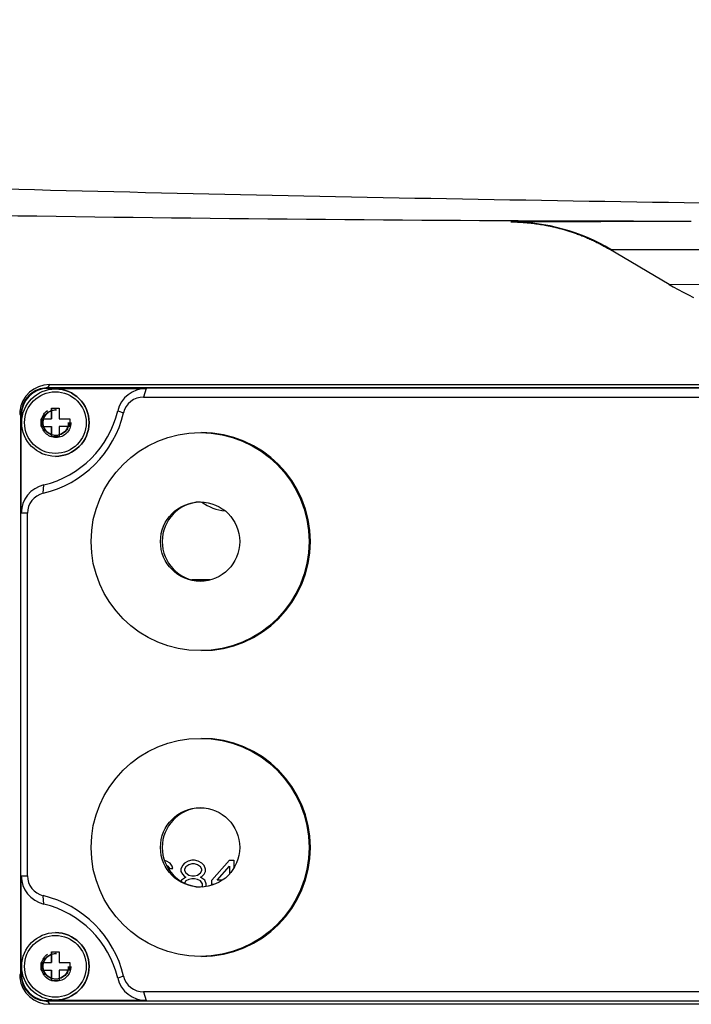
# Model space of a CAD drawing. Units: millimetres. Extents: x -428 to 1244, y -401 to 242.
# Drawn here: x -188 to -120, y -369 to -270 of the extents above; entities that cross this region are included whole.
import ezdxf

# ---------------------------------------------------------------- set-up
doc = ezdxf.new("R2010")
doc.units = ezdxf.units.MM
doc.header["$LTSCALE"] = 61.468
doc.linetypes.add('HIDDEN', pattern=[0.2, 0.1, -0.1])
doc.layers.get('0').update_dxf_attribs({"linetype": 'CONTINUOUS'})
for name, color, linetype in [('02___PRT_ALL_AXES', 7, 'CONTINUOUS'), ('5_ALL_CURVES', 7, 'CONTINUOUS'), ('7_ALL_FEATURES', 7, 'CONTINUOUS'), ('___COSMETIC_THREAD', 7, 'CONTINUOUS')]:
    doc.layers.add(name, color=color, linetype=linetype)

msp = doc.modelspace()

# ---------------------------------------------------------------- linework, layer by layer
at = {"color": 7, "linetype": 'Continuous'}
for p, q in [((-138.531, -290.489), (-120.324, -290.411)), ((-138.531, -290.489), (-138.494, -290.489)), ((-138.494, -290.489), (-138.422, -290.49)), ((-138.422, -290.49), (-138.345, -290.491)), ((-138.345, -290.491), (-138.26, -290.493)), ((-138.26, -290.493), (-138.178, -290.494)), ((-138.178, -290.494), (-138.079, -290.497)), ((-138.079, -290.497), (-137.964, -290.501)), ((-137.964, -290.501), (-137.879, -290.505)), ((-137.739, -290.511), (-137.637, -290.516)), ((-137.637, -290.516), (-137.529, -290.522)), ((-137.529, -290.522), (-137.413, -290.529)), ((-137.413, -290.529), (-137.292, -290.538)), ((-137.292, -290.538), (-137.165, -290.547)), ((-137.165, -290.547), (-137.033, -290.558)), ((-137.033, -290.558), (-136.897, -290.57)), ((-136.897, -290.57), (-136.757, -290.583)), ((-136.757, -290.583), (-136.615, -290.597)), ((-136.615, -290.597), (-136.469, -290.613)), ((-136.469, -290.613), (-136.32, -290.63)), ((-136.32, -290.63), (-136.169, -290.649)), ((-136.169, -290.649), (-136.014, -290.67)), ((-136.014, -290.67), (-135.857, -290.692)), ((-135.857, -290.692), (-135.697, -290.715)), ((-135.697, -290.715), (-135.534, -290.741)), ((-135.534, -290.741), (-135.369, -290.768)), ((-122.547, -296.811), (-128.657, -293.196)), ((-128.439, -293.277), (-128.523, -293.275)), ((-128.439, -293.277), (-113.206, -293.253)), ((-122.547, -296.811), (-73.689, -296.515)), ((-184.878, -310.358), (-184.877, -309.291)), ((-184.877, -309.291), (-184.115, -309.291)), ((-184.871, -309.291), (-184.871, -310.358)), ((-184.115, -309.291), (-184.116, -310.358)), ((-185.944, -310.358), (-184.871, -310.358)), ((-185.944, -310.739), (-185.944, -310.358)), ((-185.944, -311.12), (-185.944, -310.739)), ((-185.938, -310.358), (-185.938, -311.12)), ((-184.116, -310.358), (-183.048, -310.358)), ((-183.048, -310.358), (-183.049, -310.739)), ((-183.049, -310.739), (-183.048, -311.12)), ((-185.944, -311.12), (-184.871, -311.12)), ((-184.877, -312.187), (-184.878, -311.12)), ((-184.871, -311.12), (-184.871, -312.187)), ((-183.048, -311.12), (-184.116, -311.12)), ((-184.116, -311.12), (-184.115, -312.187)), ((-184.115, -312.187), (-184.877, -312.187)), ((-184.878, -365.198), (-184.877, -364.131)), ((-184.877, -364.131), (-184.115, -364.131)), ((-184.871, -364.131), (-184.871, -365.198)), ((-184.115, -364.131), (-184.116, -365.198)), ((-185.944, -365.198), (-184.871, -365.198)), ((-185.944, -365.579), (-185.944, -365.198)), ((-185.938, -365.198), (-185.938, -365.96)), ((-184.116, -365.198), (-183.048, -365.198)), ((-183.048, -365.198), (-183.049, -365.579)), ((-185.944, -365.96), (-185.944, -365.579)), ((-185.944, -365.96), (-184.871, -365.96)), ((-184.877, -367.027), (-184.878, -365.96)), ((-184.871, -365.96), (-184.871, -367.027)), ((-183.048, -365.96), (-184.116, -365.96)), ((-184.116, -365.96), (-184.115, -367.027)), ((-183.049, -365.579), (-183.048, -365.96)), ((-184.115, -367.027), (-184.877, -367.027))]:
    msp.add_line(p, q, dxfattribs=at)
for points in [[(-137.879, -290.505), (-137.787, -290.509), (-137.739, -290.511)], [(-135.369, -290.768), (-135.2, -290.797), (-135.114, -290.813), (-135.028, -290.829), (-134.94, -290.845), (-134.852, -290.863), (-134.762, -290.88), (-134.672, -290.899), (-134.58, -290.918), (-134.488, -290.937), (-134.395, -290.958), (-134.3, -290.979), (-134.205, -291.001), (-134.108, -291.023), (-134.011, -291.046), (-133.913, -291.07), (-133.814, -291.095), (-133.714, -291.121), (-133.613, -291.147), (-133.512, -291.174), (-133.41, -291.201), (-133.308, -291.23), (-133.204, -291.259), (-133.1, -291.289), (-132.996, -291.32), (-132.891, -291.352), (-132.785, -291.384), (-132.679, -291.418), (-132.572, -291.452), (-132.464, -291.487), (-132.356, -291.523), (-132.247, -291.559), (-132.138, -291.597), (-132.028, -291.636), (-131.918, -291.675), (-131.807, -291.715), (-131.696, -291.757), (-131.584, -291.799), (-131.471, -291.842), (-131.359, -291.887), (-131.245, -291.932), (-131.132, -291.978), (-131.017, -292.025), (-130.903, -292.073), (-130.787, -292.122), (-130.672, -292.173), (-130.556, -292.224), (-130.44, -292.276), (-130.323, -292.33), (-130.206, -292.384), (-130.089, -292.44), (-129.971, -292.497), (-129.853, -292.554), (-129.734, -292.613), (-129.616, -292.673), (-129.496, -292.735), (-129.377, -292.797), (-129.258, -292.861), (-129.138, -292.925), (-129.018, -292.991), (-128.898, -293.058), (-128.777, -293.127), (-128.657, -293.196)], [(-122.547, -296.81), (-122.157, -297.037), (-121.648, -297.321), (-121.134, -297.594), (-120.614, -297.857), (-120.089, -298.11)]]:
    msp.add_lwpolyline(points, dxfattribs=at)
for centre, radius, start, end in [((-114.542, 4671.386), 4961.8, 268.497911, 269.933241), ((-138.61, -310.432), 19.943, 59.33722, 89.77264)]:
    msp.add_arc(centre, radius, start, end, dxfattribs=at)
msp.add_open_spline([(584.008, -270.096), (551.229, -271.259), (485.082, -273.59), (385.102, -276.935), (300.809, -279.781), (233.091, -282.134), (182.133, -283.925), (131.113, -285.716), (79.73, -287.356), (28.23, -288.589), (-23.229, -289.186), (-74.593, -289.131), (-142.885, -288.376), (-194.053, -287.183), (-228.149, -286.08)], degree=3, knots=[0, 0, 0, 0, 0.121109, 0.244387, 0.369363, 0.432522, 0.494574, 0.557632, 0.62102, 0.684392, 0.747835, 0.81103, 0.874042, 1, 1, 1, 1], dxfattribs=at)
at = {"layer": '02___PRT_ALL_AXES', "color": 7, "linetype": 'Continuous'}
for p, q in [((-184.489, -307.339), (-184.485, -307.339)), ((-184.489, -314.139), (-184.485, -314.139)), ((-169.729, -318.74), (-169.721, -318.746)), ((-184.489, -362.179), (-184.485, -362.179)), ((-184.489, -368.979), (-184.485, -368.979))]:
    msp.add_line(p, q, dxfattribs=at)
for centre, radius in [((-184.489, -310.739), 3.4), ((-184.492, -310.739), 3.112), ((-169.889, -322.735), 11), ((-169.889, -353.585), 11), ((-184.489, -365.579), 3.4), ((-184.492, -365.579), 3.112)]:
    msp.add_circle(centre, radius, dxfattribs=at)
for centre, radius, start, end in [((-184.485, -310.739), 3.4, 270.0004, 89.9996), ((-169.758, -322.735), 11, 270.00038, 89.99962), ((-166.93, -314.899), 4.753, 234.03417, 234.28653), ((-166.931, -314.902), 4.75, 234.28502, 264.68345), ((-169.758, -353.585), 11, 270.00038, 89.99962), ((-184.485, -365.579), 3.4, 270.0004, 89.9996)]:
    msp.add_arc(centre, radius, start, end, dxfattribs=at)
at = {"layer": '5_ALL_CURVES', "color": 7, "linetype": 'Continuous'}
for p, q in [((-173.284, -354.958), (-173.482, -354.917)), ((-173.286, -355.378), (-173.139, -355.479)), ((-172.92, -355.181), (-173.284, -354.958)), ((-173.139, -355.479), (-172.993, -355.702)), ((-172.701, -355.479), (-172.92, -355.181)), ((-172.628, -355.702), (-172.701, -355.479)), ((-171.68, -355.404), (-171.826, -355.777)), ((-171.461, -355.181), (-171.68, -355.404)), ((-171.097, -354.958), (-171.461, -355.181)), ((-171.024, -355.33), (-171.316, -355.553)), ((-170.732, -354.883), (-171.097, -354.958)), ((-170.732, -355.255), (-171.024, -355.33)), ((-170.441, -354.883), (-170.732, -354.883)), ((-170.441, -355.255), (-170.732, -355.255)), ((-170.076, -354.958), (-170.441, -354.883)), ((-170.149, -355.33), (-170.441, -355.255)), ((-169.857, -355.553), (-170.149, -355.33)), ((-169.712, -355.181), (-170.076, -354.958)), ((-169.493, -355.404), (-169.712, -355.181)), ((-169.347, -355.777), (-169.493, -355.404)), ((-168.691, -356.894), (-166.941, -354.883)), ((-168.18, -356.894), (-166.941, -355.479)), ((-166.941, -354.883), (-166.503, -354.883)), ((-166.941, -355.479), (-166.941, -356.288)), ((-166.503, -354.883), (-166.503, -355.714)), ((-172.993, -355.702), (-172.628, -355.702)), ((-171.826, -355.777), (-171.826, -356)), ((-171.826, -356), (-171.68, -356.298)), ((-171.68, -356.298), (-171.461, -356.521)), ((-171.316, -355.553), (-171.461, -355.777)), ((-171.461, -355.777), (-171.461, -355.926)), ((-171.461, -355.926), (-171.316, -356.149)), ((-171.461, -356.521), (-171.316, -356.596)), ((-171.316, -356.149), (-171.024, -356.373)), ((-171.024, -356.373), (-170.732, -356.447)), ((-170.732, -356.447), (-170.441, -356.447)), ((-170.441, -356.447), (-170.149, -356.373)), ((-170.149, -356.373), (-169.857, -356.149)), ((-169.712, -355.777), (-169.857, -355.553)), ((-169.857, -356.149), (-169.712, -355.926)), ((-169.857, -356.596), (-169.712, -356.521)), ((-169.712, -355.926), (-169.712, -355.777)), ((-169.712, -356.521), (-169.493, -356.298)), ((-169.493, -356.298), (-169.347, -356)), ((-169.347, -356), (-169.347, -355.777)), ((-171.753, -356.894), (-171.794, -356.999)), ((-171.461, -356.67), (-171.753, -356.894)), ((-171.316, -356.968), (-171.47, -357.178)), ((-171.316, -356.596), (-171.461, -356.67)), ((-171.024, -356.819), (-171.316, -356.968)), ((-170.732, -356.745), (-171.024, -356.819)), ((-170.441, -356.745), (-170.732, -356.745)), ((-170.149, -356.819), (-170.441, -356.745)), ((-169.857, -356.968), (-170.149, -356.819)), ((-169.712, -356.67), (-169.857, -356.596)), ((-169.639, -357.266), (-169.857, -356.968)), ((-169.42, -356.894), (-169.712, -356.67)), ((-169.705, -357.579), (-169.639, -357.49)), ((-169.639, -357.49), (-169.639, -357.266)), ((-169.274, -357.266), (-169.42, -356.894)), ((-169.294, -357.54), (-169.274, -357.49)), ((-169.274, -357.49), (-169.274, -357.266)), ((-168.691, -357.341), (-168.691, -356.894)), ((-168.515, -357.341), (-168.691, -357.341)), ((-167.643, -356.894), (-168.18, -356.894))]:
    msp.add_line(p, q, dxfattribs=at)
at = {"layer": '7_ALL_FEATURES', "color": 7, "linetype": 'Continuous'}
for p, q in [((-185.097, -306.909), (-185.293, -307.235)), ((-83.22, -307.235), (-185.293, -307.235)), ((-185.22, -307.235), (-185.235, -307.288)), ((-185.235, -307.288), (-175.336, -307.288)), ((-185.22, -307.235), (-45.477, -307.235)), ((-185.097, -306.909), (-116.698, -306.909)), ((-175.336, -307.288), (-175.601, -308.164)), ((-175.601, -308.164), (-55.655, -308.164)), ((-178.205, -309.555), (-177.616, -309.757)), ((-188.097, -309.909), (-187.968, -309.909)), ((-187.97, -366.335), (-187.97, -309.985)), ((-187.97, -309.985), (-187.933, -309.985)), ((-187.933, -319.884), (-187.933, -309.985)), ((-185.727, -317.869), (-185.666, -317.016)), ((-187.321, -319.884), (-187.933, -319.884)), ((-187.321, -356.436), (-187.321, -319.884)), ((-168.893, -326.607), (-170.709, -326.607)), ((-187.933, -366.335), (-187.933, -356.436)), ((-187.933, -356.436), (-187.321, -356.436)), ((-185.666, -359.304), (-185.727, -358.452)), ((-187.968, -366.409), (-188.097, -366.409)), ((-187.97, -366.335), (-187.933, -366.335)), ((-177.616, -366.563), (-178.204, -366.765)), ((-55.655, -368.156), (-175.6, -368.157)), ((-175.6, -368.157), (-175.336, -369.033)), ((-185.293, -369.084), (-185.097, -369.409)), ((-185.22, -369.085), (-185.235, -369.033)), ((-175.336, -369.033), (-185.235, -369.033)), ((-45.477, -369.085), (-185.22, -369.085)), ((-100.993, -369.409), (-185.097, -369.409))]:
    msp.add_line(p, q, dxfattribs=at)
for centre in [(-169.889, -322.735), (-169.889, -353.585)]:
    msp.add_circle(centre, 4, dxfattribs=at)
for centre, radius, start, end in [((-185.097, -309.909), 3, 90.00422, 173.99933), ((-185.22, -309.985), 2.75, 90.00045, 180.00045), ((-185.293, -309.909), 2.674, 96.10849, 173.89231), ((-185.235, -309.985), 2.698, 90.00045, 180.00045), ((-185.293, -309.9), 2.665, 90.01325, 96.14208), ((-175.336, -310.235), 2.948, 90.00032, 166.65819), ((-175.601, -310.235), 2.071, 90.00032, 166.65819), ((-185.108, -309.91), 2.989, 173.96547, 179.98716), ((-185.317, -309.909), 2.65, 176.78238, 179.99601), ((-185.289, -309.911), 2.679, 173.86527, 176.78357), ((-188.25, -307.235), 10.929, 283.34281, 346.65808), ((-187.985, -307.235), 10.052, 283.34281, 346.65808), ((-184.985, -319.884), 2.948, 103.34291, 180.00032), ((-185.249, -319.884), 2.071, 103.34291, 180.00032), ((-169.713, -322.735), 4, 92.52157, 267.47843), ((-169.713, -353.585), 4, 92.52157, 267.47843), ((-184.985, -356.436), 2.948, 179.99978, 256.65719), ((-185.249, -356.436), 2.071, 179.99978, 256.65719), ((-188.249, -369.085), 10.929, 13.34202, 76.65729), ((-187.985, -369.085), 10.052, 13.34202, 76.65729), ((-185.108, -366.408), 2.989, 180.01284, 186.03453), ((-185.22, -366.335), 2.75, 179.99966, 269.99966), ((-185.317, -366.409), 2.651, 180.00418, 183.29834), ((-185.235, -366.335), 2.698, 179.99966, 269.99966), ((-185.097, -366.409), 3, 186.00067, 269.99578), ((-185.289, -366.407), 2.679, 183.29686, 186.13463), ((-185.293, -366.409), 2.674, 186.10769, 263.89151), ((-175.336, -366.085), 2.948, 193.34192, 269.99978), ((-175.6, -366.085), 2.071, 193.34192, 269.99978), ((-185.291, -366.405), 2.678, 263.86496, 266.88909), ((-185.293, -366.429), 2.654, 266.88984, 269.1275)]:
    msp.add_arc(centre, radius, start, end, dxfattribs=at)
at = {"layer": '___COSMETIC_THREAD', "color": 7, "linetype": 'HIDDEN'}
for p, q in [((-184.425, -309.444), (-184.485, -309.444)), ((-184.425, -312.035), (-184.485, -312.035)), ((-184.425, -364.284), (-184.485, -364.284)), ((-184.425, -366.875), (-184.485, -366.875))]:
    msp.add_line(p, q, dxfattribs=at)
for centre, radius in [((-184.425, -310.739), 1.5), ((-184.485, -310.739), 1.295), ((-184.425, -310.739), 1.295), ((-184.425, -365.579), 1.5), ((-184.485, -365.579), 1.295), ((-184.425, -365.579), 1.295)]:
    msp.add_circle(centre, radius, dxfattribs=at)

doc.saveas('drawing.dxf')
